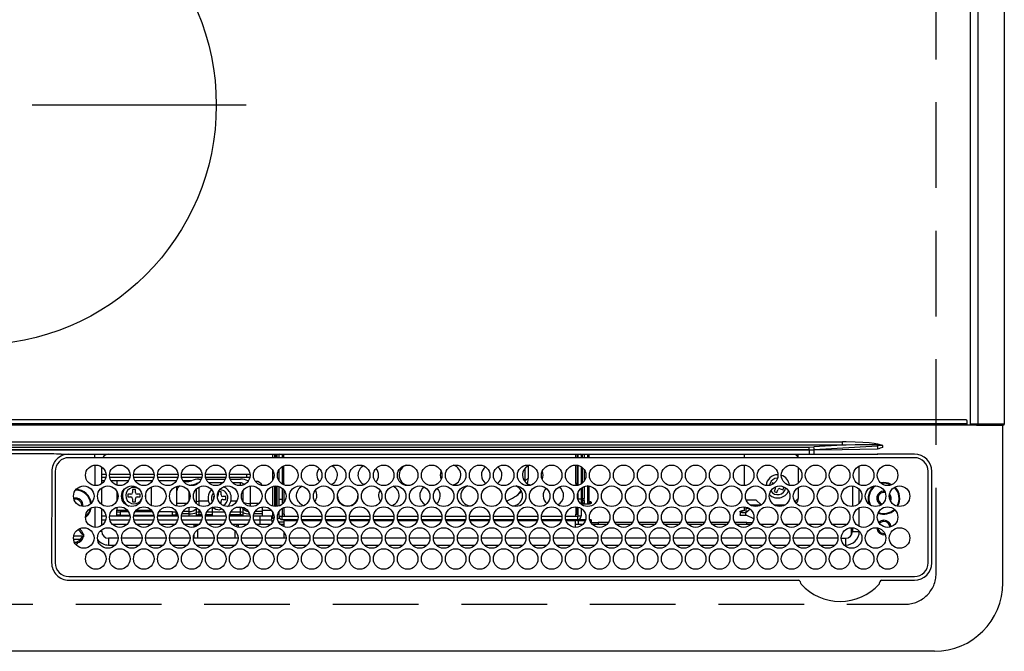
# Model space of a CAD drawing. Extents: x -6777 to 26473, y -33085 to -24215.
# Drawn here: x 1402 to 1690, y -27937 to -27753 of the extents above; entities that cross this region are included whole.
import ezdxf

# ---------------------------------------------------------------- set-up
doc = ezdxf.new("R2010")
doc.units = 0
doc.header["$LTSCALE"] = 50
doc.header["$MEASUREMENT"] = 0
doc.linetypes.add('CENTER', pattern=[2, 1.25, -0.25, 0.25, -0.25])
doc.linetypes.add('DASHED', pattern=[0.75, 0.5, -0.25])
doc.layers.add('126-甲板', color=2, linetype='CONTINUOUS')
doc.layers.add('150-機器', color=8, linetype='CONTINUOUS')

# ---------------------------------------------------------------- blocks, each defined once
blk = doc.blocks.new('HT-F6S_H2')
at = {"layer": '126-甲板', "linetype": 'DASHED'}
for p, q in [((271, 282.65), (-271, 282.65)), ((-280, 273.65), (-280, -170.35))]:
    blk.add_line(p, q, dxfattribs=at)
blk.add_arc((-271, 273.65), 9, 90, 180, dxfattribs=at)
at = {"layer": '150-機器', "color": 13, "linetype": 'Continuous'}
for p, q in [((-279.5, 296.38), (279.5, 296.38)), ((-299.5, 276.38), (-299.5, 230.38)), ((-264.26, 275.6), (-273.7, 275.6)), ((-27, 274.58), (-273.7, 274.58)), ((-264.18, 275.6), (-264.26, 275.6)), ((-264.1, 275.61), (-264.18, 275.6)), ((-243.44, 274.58), (-243.41, 274.7)), ((-239.74, 275.6), (-239.9, 275.61)), ((-27, 275.6), (-239.74, 275.6)), ((-278.72, 270.58), (-278.72, 243.88)), ((-277.7, 270.58), (-277.7, 243.88)), ((-23, 243.88), (-23, 270.58)), ((-22, 243.88), (-21.98, 270.58)), ((-253.6, 263.38), (-253.6, 265.38)), ((-253.16, 265.38), (-253.6, 265.38)), ((-246.16, 265.38), (-250.54, 265.38)), ((-239.16, 265.38), (-243.54, 265.38)), ((-232.16, 265.38), (-236.54, 265.38)), ((-225.16, 265.38), (-229.54, 265.38)), ((-218.16, 265.38), (-222.54, 265.38)), ((-211.16, 265.38), (-215.54, 265.38)), ((-204.16, 265.38), (-208.54, 265.38)), ((-197.16, 265.38), (-201.54, 265.38)), ((-190.16, 265.38), (-194.54, 265.38)), ((-183.16, 265.38), (-187.54, 265.38)), ((-176.16, 265.38), (-180.54, 265.38)), ((-169.16, 265.38), (-173.54, 265.38)), ((-162.16, 265.38), (-166.54, 265.38)), ((-155.16, 265.38), (-159.54, 265.38)), ((-148.16, 265.38), (-152.54, 265.38)), ((-141.16, 265.38), (-145.54, 265.38)), ((-134.16, 265.38), (-138.54, 265.38)), ((-127.16, 265.38), (-131.54, 265.38)), ((-120.16, 265.38), (-124.54, 265.38)), ((-113.16, 265.38), (-117.54, 265.38)), ((-106.16, 265.38), (-110.54, 265.38)), ((-99.16, 265.38), (-103.54, 265.38)), ((-92.16, 265.38), (-96.54, 265.38)), ((-85.16, 265.38), (-89.54, 265.38)), ((-78.16, 265.38), (-82.54, 265.38)), ((-71.16, 265.38), (-75.54, 265.38)), ((-64.16, 265.38), (-68.54, 265.38)), ((-57.16, 265.38), (-61.54, 265.38)), ((-50.16, 265.38), (-54.54, 265.38)), ((-43.16, 265.38), (-47.54, 265.38)), ((-38.6, 265.38), (-40.54, 265.38)), ((-38.6, 263.38), (-38.6, 265.38)), ((-29.4, 264.76), (-29.4, 264.98)), ((-29.4, 264.35), (-29.4, 264.76)), ((-29.4, 264.65), (-28.66, 264.65)), ((-28.6, 264.35), (-28.52, 264.33)), ((-255.3, 262.43), (-255.3, 260.33)), ((-252.35, 263.38), (-253.6, 263.38)), ((-251.35, 263.38), (-245.35, 263.38)), ((-244.35, 263.38), (-238.35, 263.38)), ((-237.35, 263.38), (-231.35, 263.38)), ((-230.35, 263.38), (-224.35, 263.38)), ((-223.35, 263.38), (-217.35, 263.38)), ((-216.35, 263.38), (-210.35, 263.38)), ((-209.35, 263.38), (-203.35, 263.38)), ((-202.35, 263.38), (-196.35, 263.38)), ((-195.35, 263.38), (-189.35, 263.38)), ((-188.35, 263.38), (-182.35, 263.38)), ((-181.35, 263.38), (-175.35, 263.38)), ((-174.35, 263.38), (-168.35, 263.38)), ((-167.35, 263.38), (-161.35, 263.38)), ((-160.35, 263.38), (-154.35, 263.38)), ((-153.35, 263.38), (-147.35, 263.38)), ((-146.35, 263.38), (-140.35, 263.38)), ((-139.35, 263.38), (-133.35, 263.38)), ((-132.35, 263.38), (-126.35, 263.38)), ((-125.35, 263.38), (-119.35, 263.38)), ((-118.35, 263.38), (-112.35, 263.38)), ((-111.35, 263.38), (-105.35, 263.38)), ((-104.35, 263.38), (-98.35, 263.38)), ((-97.35, 263.38), (-91.35, 263.38)), ((-90.35, 263.38), (-84.35, 263.38)), ((-89.85, 263.38), (-89.85, 261.67)), ((-83.35, 263.38), (-77.35, 263.38)), ((-76.35, 263.38), (-70.35, 263.38)), ((-75.4, 261.14), (-75.4, 263.38)), ((-69.35, 263.38), (-63.35, 263.38)), ((-64.6, 263.38), (-64.6, 260.89)), ((-63.6, 263.38), (-63.6, 262.13)), ((-62.35, 263.38), (-56.35, 263.38)), ((-55.35, 263.38), (-49.35, 263.38)), ((-48.35, 263.38), (-42.35, 263.38)), ((-41.35, 263.38), (-38.6, 263.38)), ((-28.43, 262.65), (-31.41, 262.65)), ((-31.38, 263), (-31.16, 263)), ((-31.16, 262.2), (-31.38, 262.2)), ((-31.16, 263), (-30.75, 263)), ((-30.75, 262.2), (-31.16, 262.2)), ((-28.37, 263.65), (-30.46, 263.65)), ((-255.6, 261.38), (-257.6, 261.38)), ((-257.6, 261.38), (-257.6, 261.34)), ((-257.6, 259.95), (-257.6, 254.5)), ((-255.6, 260.34), (-255.6, 261.38)), ((-249.63, 259.25), (-254.07, 259.25)), ((-242.63, 259.25), (-247.07, 259.25)), ((-235.63, 259.25), (-240.07, 259.25)), ((-228.63, 259.25), (-233.07, 259.25)), ((-224.8, 258.75), (-226.43, 258.75)), ((-221.63, 259.25), (-226.07, 259.25)), ((-224.8, 259.25), (-224.8, 258.75)), ((-224.8, 258.75), (-221.27, 258.75)), ((-219.43, 258.75), (-214.27, 258.75)), ((-214.63, 259.25), (-219.07, 259.25)), ((-212.43, 258.75), (-207.27, 258.75)), ((-207.63, 259.25), (-212.07, 259.25)), ((-205.43, 258.75), (-200.27, 258.75)), ((-200.63, 259.25), (-205.07, 259.25)), ((-198.43, 258.75), (-193.27, 258.75)), ((-193.63, 259.25), (-198.07, 259.25)), ((-191.43, 258.75), (-186.27, 258.75)), ((-186.63, 259.25), (-191.07, 259.25)), ((-184.43, 258.75), (-181.4, 258.75)), ((-179.63, 259.25), (-184.07, 259.25)), ((-181.4, 258.75), (-181.4, 259.25)), ((-179.4, 258.75), (-181.4, 258.75)), ((-179.4, 258.96), (-179.4, 258.75)), ((-179.4, 258.12), (-179.4, 258.75)), ((-179.4, 258.57), (-179.39, 258.52)), ((-179.39, 258.52), (-179.36, 258.48)), ((-174.85, 259.25), (-177.07, 259.25)), ((-175.7, 259.25), (-175.7, 258.34)), ((-174.85, 260.23), (-174.85, 258.35)), ((-89.85, 260.06), (-89.85, 258.35)), ((-88.63, 259.25), (-89.85, 259.25)), ((-89.85, 258.65), (-88.21, 258.65)), ((-86.49, 258.65), (-86.32, 258.65)), ((-81.63, 259.25), (-86.07, 259.25)), ((-82.7, 258.15), (-82.7, 259.25)), ((-76.4, 259.25), (-79.07, 259.25)), ((-76.4, 259.25), (-76.4, 260.19)), ((-75.67, 259.98), (-76.4, 259.25)), ((-74.63, 259.25), (-76.4, 259.25)), ((-67.63, 259.25), (-72.07, 259.25)), ((-63.6, 259.25), (-65.07, 259.25)), ((-63.6, 259.25), (-64.24, 259.89)), ((-63.6, 260.13), (-63.6, 259.25)), ((-60.63, 259.25), (-63.6, 259.25)), ((-53.63, 259.25), (-58.07, 259.25)), ((-46.63, 259.25), (-51.07, 259.25)), ((-39.63, 259.25), (-44.07, 259.25)), ((-36.6, 259.25), (-37.07, 259.25)), ((-36.6, 261.38), (-36.6, 260.89)), ((-36.6, 261.38), (-36.07, 261.38)), ((-36.6, 259.66), (-36.6, 254.79)), ((-34.6, 254.24), (-34.6, 260.22)), ((-226.8, 257.69), (-226.8, 257.77)), ((-226.8, 257.69), (-224.8, 256.79)), ((-225.73, 254.89), (-224.5, 255.98)), ((-224.8, 256.79), (-223.3, 256.79)), ((-224.5, 256.79), (-224.5, 255.98)), ((-223.3, 255.87), (-224.5, 255.87)), ((-224.5, 254.3), (-224.5, 255.87)), ((-223.3, 256.79), (-223.2, 256.78)), ((-223.3, 255.43), (-223.3, 255.87)), ((-223.3, 255.87), (-223.2, 255.87)), ((-223.2, 256.78), (-223.11, 256.77)), ((-223.2, 255.87), (-223.11, 255.89)), ((-223.11, 256.77), (-223.02, 256.75)), ((-223.11, 255.89), (-223.02, 255.91)), ((-223.02, 256.75), (-222.95, 256.72)), ((-223.02, 255.91), (-222.95, 255.94)), ((-222.95, 256.72), (-222.88, 256.69)), ((-222.95, 255.94), (-222.88, 255.97)), ((-222.88, 256.69), (-222.84, 256.65)), ((-222.88, 255.97), (-222.84, 256.01)), ((-222.84, 256.65), (-222.81, 256.6)), ((-222.84, 256.01), (-222.81, 256.05)), ((-222.81, 256.6), (-222.8, 256.56)), ((-222.81, 256.05), (-222.8, 256.1)), ((-222.8, 255.65), (-222.81, 255.61)), ((-222.8, 255.65), (-222.8, 256.56)), ((-179.39, 258.08), (-179.4, 258.12)), ((-179.36, 258.04), (-179.39, 258.08)), ((-179.36, 258.48), (-179.32, 258.44)), ((-179.32, 258), (-179.36, 258.04)), ((-179.32, 258.44), (-179.25, 258.41)), ((-179.25, 257.96), (-179.32, 258)), ((-179.25, 258.41), (-179.18, 258.38)), ((-179.18, 257.93), (-179.25, 257.96)), ((-179.18, 258.38), (-179.09, 258.36)), ((-179.09, 257.91), (-179.18, 257.93)), ((-179.09, 258.36), (-179.07, 258.36)), ((-179, 257.9), (-179.09, 257.91)), ((-178.93, 257.9), (-179, 257.9)), ((-175.77, 257.9), (-177.77, 257.9)), ((-177.64, 258.34), (-175.3, 258.34)), ((-176.45, 254.69), (-176.45, 256.95)), ((-176.45, 256.95), (-175.45, 256.95)), ((-175.45, 257.95), (-175.45, 256.95)), ((-171.94, 257.95), (-175.45, 257.95)), ((-175.45, 254.29), (-175.45, 256.95)), ((-171.86, 256.95), (-175.45, 256.95)), ((-174.95, 256.35), (-175.35, 256.35)), ((-175.35, 256.35), (-175.35, 254.27)), ((-175.3, 257.95), (-175.3, 258.34)), ((-175.3, 258.34), (-174.85, 258.14)), ((-174.95, 254.23), (-174.95, 256.35)), ((-174.85, 256.35), (-174.95, 256.35)), ((-174.85, 257.95), (-174.85, 258.35)), ((-174.85, 258.35), (-172.07, 258.35)), ((-174.85, 256.35), (-174.85, 256.95)), ((-164.86, 256.95), (-170.84, 256.95)), ((-164.94, 257.95), (-170.76, 257.95)), ((-170.63, 258.35), (-165.07, 258.35)), ((-157.86, 256.95), (-163.84, 256.95)), ((-157.94, 257.95), (-163.76, 257.95)), ((-163.63, 258.35), (-158.07, 258.35)), ((-150.86, 256.95), (-156.84, 256.95)), ((-150.94, 257.95), (-156.76, 257.95)), ((-156.63, 258.35), (-151.07, 258.35)), ((-143.86, 256.95), (-149.84, 256.95)), ((-143.94, 257.95), (-149.76, 257.95)), ((-149.63, 258.35), (-144.07, 258.35)), ((-136.86, 256.95), (-142.84, 256.95)), ((-136.94, 257.95), (-142.76, 257.95)), ((-142.63, 258.35), (-137.07, 258.35)), ((-129.86, 256.95), (-135.84, 256.95)), ((-129.94, 257.95), (-135.76, 257.95)), ((-135.63, 258.35), (-130.07, 258.35)), ((-122.86, 256.95), (-128.84, 256.95)), ((-122.94, 257.95), (-128.76, 257.95)), ((-128.63, 258.35), (-123.07, 258.35)), ((-115.86, 256.95), (-121.84, 256.95)), ((-115.94, 257.95), (-121.76, 257.95)), ((-121.63, 258.35), (-116.07, 258.35)), ((-108.86, 256.95), (-114.84, 256.95)), ((-108.94, 257.95), (-114.76, 257.95)), ((-114.63, 258.35), (-109.07, 258.35)), ((-101.86, 256.95), (-107.84, 256.95)), ((-101.94, 257.95), (-107.76, 257.95)), ((-107.63, 258.35), (-102.07, 258.35)), ((-94.86, 256.95), (-100.84, 256.95)), ((-94.94, 257.95), (-100.76, 257.95)), ((-100.63, 258.35), (-95.07, 258.35)), ((-89.25, 256.95), (-93.84, 256.95)), ((-89.25, 257.95), (-93.76, 257.95)), ((-93.63, 258.35), (-89.85, 258.35)), ((-89.85, 258.35), (-89.85, 257.95)), ((-89.85, 256.35), (-89.85, 256.95)), ((-89.85, 256.35), (-89.75, 256.35)), ((-89.75, 256.35), (-89.35, 256.35)), ((-89.75, 254.44), (-89.75, 256.35)), ((-89.35, 256.35), (-89.35, 254.63)), ((-89.25, 257.95), (-89.25, 256.95)), ((-89.25, 254.69), (-89.25, 256.95)), ((-88.25, 256.95), (-89.25, 256.95)), ((-88.54, 257.65), (-87.88, 257.65)), ((-88.25, 255.73), (-88.25, 256.95)), ((-86.83, 257.55), (-86.5, 257.55)), ((-86.82, 257.65), (-86.2, 257.65)), ((-86.5, 257.55), (-86.5, 255.82)), ((-86.2, 258.15), (-82.7, 258.15)), ((-86.2, 258.15), (-86.2, 256.85)), ((-82.7, 256.85), (-86.2, 256.85)), ((-83.5, 256.85), (-83.5, 256.31)), ((-83.5, 256.31), (-83.5, 255.62)), ((-83.5, 256.31), (-80.99, 256.31)), ((-82.7, 256.85), (-82.7, 258.15)), ((-82.7, 258.15), (-81, 258.15)), ((-80.87, 256.85), (-82.7, 256.85)), ((-73.87, 256.85), (-79.83, 256.85)), ((-79.7, 258.15), (-74, 258.15)), ((-77.98, 256.81), (-78.09, 256.85)), ((-77.76, 256.71), (-77.98, 256.81)), ((-77.76, 256.71), (-77.76, 256.85)), ((-77.76, 255.89), (-77.76, 256.71)), ((-77.76, 254.72), (-77.76, 255.89)), ((-77.04, 256.85), (-77.04, 256.57)), ((-77.04, 256.57), (-77.04, 255.75)), ((-77.04, 256.57), (-73.92, 256.57)), ((-77.04, 255.75), (-77.04, 254.42)), ((-77.04, 255.75), (-74.24, 255.75)), ((-66.87, 256.85), (-72.83, 256.85)), ((-72.7, 258.15), (-67, 258.15)), ((-68.9, 255.65), (-72.4, 255.65)), ((-68.9, 256.85), (-68.9, 256.57)), ((-68.9, 256.57), (-68.9, 255.75)), ((-68.9, 256.57), (-66.92, 256.57)), ((-68.9, 255.75), (-68.9, 254.42)), ((-68.9, 255.75), (-67.24, 255.75)), ((-59.87, 256.85), (-65.83, 256.85)), ((-65.78, 256.57), (-64.96, 256.57)), ((-65.7, 258.15), (-60, 258.15)), ((-65.46, 255.75), (-64.96, 255.75)), ((-64.96, 256.57), (-64.96, 256.85)), ((-64.96, 255.75), (-64.96, 256.57)), ((-64.96, 255.09), (-64.96, 255.75)), ((-64.24, 256.85), (-64.24, 256.71)), ((-64.02, 256.81), (-64.24, 256.71)), ((-64.24, 256.71), (-64.24, 255.89)), ((-64.24, 255.89), (-64.24, 254.72)), ((-63.91, 256.85), (-64.02, 256.81)), ((-62.1, 256.85), (-62.1, 256.31)), ((-62.1, 256.31), (-62.1, 255.62)), ((-62.1, 256.31), (-59.99, 256.31)), ((-52.87, 256.85), (-58.83, 256.85)), ((-58.71, 256.31), (-58.5, 256.31)), ((-58.7, 258.15), (-53, 258.15)), ((-58.5, 256.85), (-58.5, 256.31)), ((-58.5, 256.65), (-58.25, 256.65)), ((-58.5, 256.31), (-58.5, 255.82)), ((-58.25, 255.65), (-58.4, 255.65)), ((-58.25, 255.65), (-58.25, 256.65)), ((-58.25, 256.65), (-57.25, 256.65)), ((-57.25, 255.65), (-58.25, 255.65)), ((-57.25, 256.65), (-57.25, 255.65)), ((-52.91, 256.65), (-57.25, 256.65)), ((-57.25, 255.65), (-53.3, 255.65)), ((-45.87, 256.85), (-51.83, 256.85)), ((-45.91, 256.65), (-51.79, 256.65)), ((-51.7, 258.15), (-46, 258.15)), ((-51.4, 255.65), (-46.3, 255.65)), ((-51.07, 255.63), (-51.13, 255.65)), ((-38.87, 256.85), (-44.83, 256.85)), ((-42, 256.65), (-44.79, 256.65)), ((-44.7, 258.15), (-39, 258.15)), ((-44.4, 255.65), (-42, 255.65)), ((-42, 255.65), (-42, 256.65)), ((-42, 256.65), (-41, 256.65)), ((-41, 255.65), (-42, 255.65)), ((-41, 256.65), (-41, 255.65)), ((-41, 255.65), (-41, 255.15)), ((-36.6, 256.85), (-37.83, 256.85)), ((-37.7, 258.15), (-36.6, 258.15)), ((-257.6, 253.11), (-257.6, 249.14)), ((-255.6, 248.14), (-255.6, 254.12)), ((-235.81, 253.75), (-232.89, 253.75)), ((-227.5, 252.25), (-228.93, 253.68)), ((-228.81, 253.75), (-225.89, 253.75)), ((-225.51, 254.73), (-224.5, 254.73)), ((-224, 255.43), (-223.3, 255.43)), ((-224, 254.23), (-224, 255.43)), ((-223.2, 255.43), (-223.3, 255.43)), ((-223.11, 255.44), (-223.2, 255.43)), ((-223.02, 255.46), (-223.11, 255.44)), ((-222.95, 255.49), (-223.02, 255.46)), ((-222.88, 255.53), (-222.95, 255.49)), ((-222.84, 255.57), (-222.88, 255.53)), ((-222.81, 255.61), (-222.84, 255.57)), ((-179.4, 253.13), (-179.39, 253.17)), ((-179.4, 252.9), (-179.4, 253.13)), ((-179.39, 252.86), (-179.4, 252.9)), ((-179.39, 253.17), (-179.36, 253.22)), ((-179.36, 252.82), (-179.39, 252.86)), ((-179.36, 253.22), (-179.32, 253.26)), ((-179.32, 252.78), (-179.36, 252.82)), ((-179.32, 253.26), (-179.25, 253.29)), ((-179.25, 252.74), (-179.32, 252.78)), ((-179.25, 253.29), (-179.18, 253.32)), ((-179.18, 253.32), (-179.09, 253.34)), ((-179.09, 253.34), (-179, 253.35)), ((-179, 253.35), (-178.9, 253.36)), ((-176.45, 253.36), (-178.9, 253.36)), ((-178.9, 253.12), (-178.9, 252.68)), ((-178.9, 253.12), (-178.3, 253.12)), ((-178.3, 248.13), (-178.3, 253.12)), ((-177.3, 253.36), (-177.3, 253.19)), ((-177.3, 253.19), (-176.8, 253.19)), ((-177.3, 252.37), (-177.3, 253.19)), ((-176.8, 253.36), (-176.8, 253.19)), ((-176.8, 253.19), (-176.8, 252.37)), ((-176.45, 251.95), (-176.45, 253.45)), ((-89.75, 249.33), (-89.75, 252.93)), ((-89.25, 255.16), (-89.35, 255.16)), ((-89.35, 253.36), (-89.35, 248.89)), ((-89.25, 251.95), (-89.25, 253.45)), ((-88.25, 251.95), (-88.25, 253.99)), ((-87.8, 254.09), (-87.8, 248.16)), ((-87.3, 248.13), (-87.3, 254.13)), ((-87, 248.15), (-87, 254.11)), ((-86.5, 254), (-86.5, 248.25)), ((-83.5, 255.16), (-86.02, 255.16)), ((-83.5, 255.62), (-81.32, 255.62)), ((-83.5, 255.62), (-83.5, 254.25)), ((-82.47, 253.25), (-79.9, 253.25)), ((-79.9, 253.25), (-79.9, 254.09)), ((-79.9, 248.16), (-79.9, 253.25)), ((-77.76, 254.37), (-77.76, 254.72)), ((-77.04, 254.42), (-75.79, 254.42)), ((-77.04, 254.42), (-77.04, 254.23)), ((-71.81, 254.95), (-71, 255.05)), ((-71.4, 253.41), (-71.4, 252.55)), ((-68.9, 254.42), (-68.9, 254.38)), ((-68.9, 254.42), (-68.79, 254.42)), ((-64.96, 252.6), (-64.96, 253.78)), ((-64.32, 254.65), (-64.35, 254.63)), ((-64.24, 254.72), (-64.32, 254.65)), ((-64.24, 254.72), (-64.24, 254.57)), ((-64.24, 253.26), (-64.24, 252.76)), ((-64.02, 252.87), (-64.24, 252.76)), ((-63.94, 252.91), (-64.02, 252.87)), ((-62.1, 255.62), (-60.32, 255.62)), ((-62.1, 255.62), (-62.1, 254.32)), ((-61.47, 253.25), (-58.5, 253.25)), ((-58.5, 254), (-58.5, 253.25)), ((-58.5, 253.25), (-58.5, 249.55)), ((-51.03, 255.57), (-51.07, 255.63)), ((-51.01, 255.46), (-51.03, 255.57)), ((-51, 255.32), (-51.01, 255.46)), ((-51, 255.15), (-51, 255.32)), ((-51, 255.14), (-51, 255.15)), ((-46.69, 255.15), (-51, 255.15)), ((-51, 248.45), (-51, 253.81)), ((-41, 255.15), (-44.01, 255.15)), ((-41, 254.35), (-41, 255.15)), ((-36.6, 253.56), (-36.6, 248.69)), ((-30.75, 253.75), (-30.72, 254.06)), ((-266.55, 251.75), (-266.51, 252.1)), ((-266.42, 251.08), (-266.55, 251.75)), ((-266.36, 250.95), (-266.42, 251.08)), ((-238.82, 252.73), (-239.8, 251.75)), ((-239.8, 248.56), (-239.8, 251.75)), ((-233.53, 250.07), (-233.85, 249.23)), ((-232.78, 249.79), (-233.53, 250.07)), ((-227.5, 252.25), (-224.57, 252.25)), ((-179.18, 252.71), (-179.25, 252.74)), ((-179.09, 252.69), (-179.18, 252.71)), ((-179, 252.68), (-179.09, 252.69)), ((-178.9, 252.68), (-179, 252.68)), ((-178.8, 252.68), (-178.9, 252.68)), ((-178.8, 252.68), (-178.8, 248.16)), ((-176.8, 252.37), (-177.3, 252.37)), ((-177.3, 252.37), (-177.3, 251.83)), ((-176.8, 251.83), (-177.3, 251.83)), ((-177.3, 248.32), (-177.3, 251.83)), ((-176.8, 252.37), (-176.8, 251.83)), ((-176.8, 251.83), (-176.8, 248.56)), ((-176.45, 248.81), (-176.45, 251.95)), ((-176.45, 251.95), (-175.46, 251.95)), ((-175.45, 250.36), (-175.45, 251.95)), ((-158.3, 250.34), (-159, 249.55)), ((-157.74, 250.86), (-158.3, 250.34)), ((-88.25, 251.95), (-89.25, 251.95)), ((-89.25, 248.81), (-89.25, 251.95)), ((-88.25, 248.27), (-88.25, 251.95)), ((-77.76, 249.62), (-77.76, 252.64)), ((-75.96, 252.6), (-74.26, 252.6)), ((-71.9, 252.05), (-72.8, 252.05)), ((-72.8, 252.05), (-72.8, 251.25)), ((-72.8, 251.25), (-71.9, 251.25)), ((-71.4, 250.75), (-71.4, 249.85)), ((-70.6, 249.93), (-70.6, 250.75)), ((-69.35, 251.25), (-69.2, 251.25)), ((-69.2, 251.25), (-69.2, 252.05)), ((-69.2, 252.05), (-69.2, 252.05)), ((-67.74, 252.6), (-64.96, 252.6)), ((-64.96, 248.47), (-64.96, 252.6)), ((-64.24, 252.76), (-64.24, 248.99)), ((-62.1, 252.33), (-62.1, 249.93)), ((-49.39, 251.23), (-49.37, 251.43)), ((-49.39, 250.66), (-49.39, 251.23)), ((-46.9, 251.35), (-47.8, 251.35)), ((-47.8, 251.35), (-47.8, 250.55)), ((-47.8, 250.55), (-46.9, 250.55)), ((-46.4, 252.75), (-46.4, 251.85)), ((-45.6, 252.75), (-46.4, 252.75)), ((-46.4, 250.05), (-46.4, 249.15)), ((-45.6, 251.85), (-45.6, 252.75)), ((-45.6, 249.15), (-45.6, 250.05)), ((-44.2, 251.35), (-45.1, 251.35)), ((-45.1, 250.55), (-44.2, 250.55)), ((-44.2, 250.55), (-44.2, 251.35)), ((-41, 249.72), (-41, 252.53)), ((-267.09, 247.76), (-266.1, 247.34)), ((-266.85, 247.86), (-266.04, 247.53)), ((-266.1, 247.34), (-264.8, 247.15)), ((-266.04, 247.53), (-264.8, 247.35)), ((-264.8, 249.65), (-264.96, 249.66)), ((-264.8, 247.35), (-264.04, 247.42)), ((-264.8, 247.15), (-263.84, 247.25)), ((-257.6, 247.75), (-257.6, 242.3)), ((-239.8, 242.75), (-239.8, 247.31)), ((-235.34, 249.27), (-235.62, 248.52)), ((-235.62, 248.52), (-234.78, 248.2)), ((-234.5, 248.95), (-235.34, 249.27)), ((-234.78, 248.2), (-234.7, 248.16)), ((-234.7, 248.16), (-234.68, 248.15)), ((-233.1, 248.95), (-232.78, 249.79)), ((-232.69, 247.39), (-232.26, 247.23)), ((-232.26, 247.23), (-232.05, 247.78)), ((-231.47, 247.91), (-231.56, 247.39)), ((-224, 242.03), (-224, 248.02)), ((-178.51, 248.13), (-178.3, 248.13)), ((-178.3, 248.13), (-178.3, 248.13)), ((-176.8, 247.31), (-176.8, 242.75)), ((-176.45, 242.49), (-176.45, 247.57)), ((-175.45, 242.09), (-175.45, 247.97)), ((-175.35, 247.99), (-175.35, 247.4)), ((-175.35, 247.4), (-174.95, 247.4)), ((-175.35, 247.4), (-175.35, 242.07)), ((-174.95, 247.4), (-174.95, 248.03)), ((-174.95, 247.4), (-174.95, 242.03)), ((-168.51, 247.95), (-168.35, 247.95)), ((-168.35, 247.95), (-167.69, 248.02)), ((-160.73, 247.47), (-160.91, 246.95)), ((-133.01, 248.02), (-132.35, 247.95)), ((-132.35, 247.95), (-132.19, 247.95)), ((-89.75, 247.4), (-89.75, 247.82)), ((-89.35, 247.4), (-89.75, 247.4)), ((-89.75, 247.4), (-89.75, 242.24)), ((-89.35, 247.63), (-89.35, 247.4)), ((-89.35, 247.4), (-89.35, 242.43)), ((-89.25, 242.49), (-89.25, 247.57)), ((-77.76, 247.39), (-77.76, 247.89)), ((-77.04, 248.02), (-77.04, 247.22)), ((-77.04, 247.22), (-74.8, 247.22)), ((-71.9, 247.22), (-67.8, 247.22)), ((-71.4, 249.85), (-70.64, 249.85)), ((-64.24, 247.68), (-64.24, 247.39)), ((-62.1, 247.93), (-62.1, 247.88)), ((-62.1, 247.88), (-61.91, 247.88)), ((-58.5, 248.46), (-58.52, 248.25)), ((-58.5, 249.55), (-58.5, 248.46)), ((-51, 246.65), (-51, 247.12)), ((-46.4, 249.15), (-45.6, 249.15)), ((-41, 246.65), (-41, 247.9)), ((-36.6, 247.46), (-36.6, 242.59)), ((-34.6, 242.04), (-34.6, 248.02)), ((-177.3, 243.3), (-177.3, 246.76)), ((-160.91, 246.95), (-161.09, 245.72)), ((-160.09, 246.61), (-161.09, 245.72)), ((-161.09, 245.72), (-161.09, 242.23)), ((-160.08, 246.91), (-160.09, 246.61)), ((-160.09, 246.61), (-160.09, 242.97)), ((-88.25, 243.53), (-88.25, 246.52)), ((-86.5, 246.43), (-86.5, 243.62)), ((-81.5, 246.89), (-81.5, 246.79)), ((-81.42, 246.79), (-81.5, 246.79)), ((-78.84, 244.65), (-79.83, 244.65)), ((-79.78, 245.65), (-78.84, 245.65)), ((-79.37, 246.65), (-79.3, 246.65)), ((-79.36, 246.68), (-79.32, 246.66)), ((-79.32, 246.66), (-79.24, 246.62)), ((-78.84, 244.65), (-78.84, 245.65)), ((-78.84, 245.65), (-73.92, 245.65)), ((-73.87, 244.65), (-78.84, 244.65)), ((-74.06, 246.13), (-77.1, 246.13)), ((-66.87, 244.65), (-72.83, 244.65)), ((-72.78, 245.65), (-66.92, 245.65)), ((-67.06, 246.13), (-72.64, 246.13)), ((-59.87, 244.65), (-65.83, 244.65)), ((-65.78, 245.65), (-59.92, 245.65)), ((-64.9, 246.13), (-65.64, 246.13)), ((-62.7, 246.65), (-60.33, 246.65)), ((-60.5, 246.79), (-62.04, 246.79)), ((-60.5, 246.79), (-60.5, 246.89)), ((-60.42, 246.79), (-60.5, 246.79)), ((-52.87, 244.65), (-58.83, 244.65)), ((-58.78, 245.65), (-52.92, 245.65)), ((-58.37, 246.65), (-53.33, 246.65)), ((-45.87, 244.65), (-51.83, 244.65)), ((-51.78, 245.65), (-45.92, 245.65)), ((-51.37, 246.65), (-46.33, 246.65)), ((-38.87, 244.65), (-44.83, 244.65)), ((-44.78, 245.65), (-38.92, 245.65)), ((-44.37, 246.65), (-39.33, 246.65)), ((-36.6, 244.65), (-37.83, 244.65)), ((-37.78, 245.65), (-36.6, 245.65)), ((-37.37, 246.65), (-36.6, 246.65)), ((-273.7, 239.88), (-27, 239.88)), ((-273.7, 238.85), (-264.45, 238.85)), ((-264.45, 238.85), (-262.84, 238.88)), ((-262.84, 239.79), (-262.84, 239.88)), ((-262.84, 238.88), (-262.84, 239.02)), ((-262.32, 238.88), (-262.84, 238.88)), ((-244.36, 238.88), (-262.32, 238.88)), ((-242.95, 238.88), (-244.36, 238.88)), ((-242.95, 237.68), (-242.95, 238.88)), ((-146.93, 238.88), (-242.95, 238.88)), ((-239.8, 239.75), (-239.8, 239.88)), ((-239.8, 239.75), (-238.93, 238.88)), ((-224, 238.88), (-224, 239.88)), ((-178.8, 239.88), (-178.8, 238.88)), ((-178.3, 238.88), (-178.3, 239.88)), ((-177.3, 238.88), (-177.3, 239.88)), ((-176.8, 239.88), (-176.8, 238.88)), ((-176.45, 239.18), (-176.45, 239.88)), ((-176.35, 238.98), (-176.35, 238.88)), ((-175.45, 238.85), (-175.45, 239.88)), ((-175.35, 239.88), (-175.35, 238.88)), ((-174.95, 239.88), (-174.95, 238.88)), ((-24.72, 238.88), (-146.93, 238.88)), ((-89.75, 239.88), (-89.75, 238.88)), ((-89.35, 239.88), (-89.35, 238.88)), ((-89.25, 238.85), (-89.25, 239.88)), ((-88.35, 238.98), (-88.35, 238.88)), ((-88.25, 239.18), (-88.25, 239.88)), ((-87.8, 239.88), (-87.8, 238.88)), ((-87.3, 238.88), (-87.3, 239.88)), ((-87, 238.88), (-87, 239.88)), ((-86.5, 239.88), (-86.5, 238.88)), ((-34.6, 239.88), (-34.6, 238.88)), ((-27, 239.88), (-27, 239.78)), ((-27, 239.02), (-27, 238.88)), ((-21.98, 238.79), (0, 238.79)), ((-264.45, 236.88), (-264.45, 236.36)), ((-264.42, 236.35), (-264.45, 236.36)), ((-264.45, 236.36), (-264.42, 236.35)), ((-262.94, 236.18), (-264.42, 236.35)), ((-264.42, 236.35), (-263.01, 235.92)), ((-263, 235.95), (-263.01, 235.92)), ((-262.99, 235.98), (-263, 235.95)), ((-262.98, 236.02), (-262.99, 235.98)), ((-262.97, 236.05), (-262.98, 236.02)), ((-262.96, 236.08), (-262.97, 236.05)), ((-262.95, 236.15), (-262.96, 236.12)), ((-262.96, 236.12), (-262.96, 236.08)), ((-262.95, 237.38), (-252.59, 237.55)), ((-244.45, 237.52), (-262.95, 236.41)), ((-262.95, 236.41), (-262.95, 237.38)), ((-262.94, 236.18), (-262.95, 236.15)), ((-252.65, 236.24), (-244.37, 236.73)), ((-252.65, 236.24), (252.65, 236.24)), ((-252.65, 236.24), (-252.65, 235.3)), ((-252.59, 237.55), (-244.45, 237.68)), ((-244.45, 237.68), (-244.45, 237.52)), ((-244.45, 237.68), (-242.95, 237.68)), ((-242.95, 237.56), (-242.95, 237.68)), ((-242.95, 237.68), (-106.9, 237.68)), ((-242.95, 237.56), (242.95, 237.56)), ((-242.95, 237.56), (-242.95, 236.78)), ((242.95, 236.78), (-242.95, 236.78)), ((-106.9, 237.68), (0, 237.68)), ((252.65, 235.3), (-252.65, 235.3)), ((-299.9, -131.32), (-299.9, 230.08)), ((-299.9, 230.08), (-297.9, 230.08)), ((-297.9, 230.38), (-299.6, 230.38)), ((-292.17, 230.38), (-297.9, 230.38)), ((-297.9, 230.08), (-297.9, 230.38)), ((-297.9, 230.08), (-292.17, 230.08)), ((-291.82, 230.38), (-292.17, 230.38)), ((-292.17, 230.08), (-292.17, 230.38)), ((-292.17, 230.08), (-291.67, 230.08)), ((-292.17, -131.32), (-292.17, 230.08)), ((-291.81, 230.38), (-291.82, 230.38)), ((-291.79, 230.37), (-291.82, 230.38)), ((-291.81, 230.38), (-289.1, 230.38)), ((-291.76, 230.35), (-291.79, 230.37)), ((-291.73, 230.33), (-291.76, 230.35)), ((-291.71, 230.29), (-291.73, 230.33)), ((-291.69, 230.24), (-291.71, 230.29)), ((-291.68, 230.19), (-291.69, 230.24)), ((-291.67, 230.14), (-291.68, 230.19)), ((-291.67, 230.08), (-291.67, 230.14)), ((-291.67, 230.08), (-289.9, 230.08)), ((-290.02, 230.37), (-290.05, 230.38)), ((-289.99, 230.35), (-290.02, 230.37)), ((-289.97, 230.33), (-289.99, 230.35)), ((-289.94, 230.29), (-289.97, 230.33)), ((-289.93, 230.24), (-289.94, 230.29)), ((-289.91, 230.19), (-289.93, 230.24)), ((-289.9, 230.14), (-289.91, 230.19)), ((-289.9, 230.08), (-289.9, 230.14)), ((-289.9, -131.32), (-289.9, 230.08)), ((-289.1, 230.38), (289.1, 230.38)), ((-289.1, 230.38), (-289.1, 229.88)), ((289.1, 229.88), (-289.1, 229.88)), ((-289.1, 229.88), (-289.1, 229.18)), ((-288.8, 228.88), (288.8, 228.88))]:
    blk.add_line(p, q, dxfattribs=at)
at = {"layer": '150-機器', "color": 161, "linetype": 'CENTER'}
blk.add_line((-78.76, 137), (77.2, 137), dxfattribs=at)
at = {"layer": '150-機器', "color": 13, "linetype": 'Continuous'}
for points in [[(-264.45, 236.36), (-262.95, 236.41)], [(-263.01, 235.92), (-261.97, 235.72), (-260.5, 235.55), (-258.62, 235.43), (-256.37, 235.34), (-253.76, 235.3), (-252.65, 235.3)], [(-262.94, 236.18), (-261.91, 236.12), (-260.45, 236.1), (-258.59, 236.1), (-256.35, 236.14), (-253.76, 236.2), (-252.65, 236.24)], [(-242.95, 237.56), (-244.45, 237.52)], [(-242.95, 236.78), (-244.37, 236.73)]]:
    blk.add_lwpolyline(points, dxfattribs=at)
for centre, radius in [((-265.85, 269.43), 3), ((-258.85, 269.43), 3), ((-251.85, 269.43), 3), ((-244.85, 269.43), 3), ((-237.85, 269.43), 3), ((-230.85, 269.43), 3), ((-223.85, 269.43), 3), ((-216.85, 269.43), 3), ((-209.85, 269.43), 3), ((-202.85, 269.43), 3), ((-195.85, 269.43), 3), ((-188.85, 269.43), 3), ((-181.85, 269.43), 3), ((-174.85, 269.43), 3), ((-167.85, 269.43), 3), ((-160.85, 269.43), 3), ((-153.85, 269.43), 3), ((-146.85, 269.43), 3), ((-139.85, 269.43), 3), ((-132.85, 269.43), 3), ((-125.85, 269.43), 3), ((-118.85, 269.43), 3), ((-111.85, 269.43), 3), ((-104.85, 269.43), 3), ((-97.85, 269.43), 3), ((-90.85, 269.43), 3), ((-83.85, 269.43), 3), ((-76.85, 269.43), 3), ((-69.85, 269.43), 3), ((-62.85, 269.43), 3), ((-55.85, 269.43), 3), ((-48.85, 269.43), 3), ((-41.85, 269.43), 3), ((-34.85, 269.43), 3), ((-269.35, 263.33), 3), ((-262.35, 263.33), 3), ((-255.35, 263.33), 3), ((-248.35, 263.33), 3), ((-241.35, 263.33), 3), ((-234.35, 263.33), 3), ((-227.35, 263.33), 3), ((-220.35, 263.33), 3), ((-213.35, 263.33), 3), ((-206.35, 263.33), 3), ((-199.35, 263.33), 3), ((-192.35, 263.33), 3), ((-185.35, 263.33), 3), ((-178.35, 263.33), 3), ((-171.35, 263.33), 3), ((-164.35, 263.33), 3), ((-157.35, 263.33), 3), ((-150.35, 263.33), 3), ((-143.35, 263.33), 3), ((-136.35, 263.33), 3), ((-129.35, 263.33), 3), ((-122.35, 263.33), 3), ((-115.35, 263.33), 3), ((-108.35, 263.33), 3), ((-101.35, 263.33), 3), ((-94.35, 263.33), 3), ((-87.35, 263.33), 3), ((-80.35, 263.33), 3), ((-73.35, 263.33), 3), ((-66.35, 263.33), 3), ((-59.35, 263.33), 3), ((-52.35, 263.33), 3), ((-45.35, 263.33), 3), ((-38.35, 263.33), 3), ((-31.35, 263.33), 3), ((-265.85, 257.23), 3), ((-258.85, 257.23), 3), ((-251.85, 257.23), 3), ((-244.85, 257.23), 3), ((-237.85, 257.23), 3), ((-230.85, 257.23), 3), ((-223.85, 257.23), 3), ((-216.85, 257.23), 3), ((-209.85, 257.23), 3), ((-202.85, 257.23), 3), ((-195.85, 257.23), 3), ((-188.85, 257.23), 3), ((-181.85, 257.23), 3), ((-174.85, 257.23), 3), ((-167.85, 257.23), 3), ((-160.85, 257.23), 3), ((-153.85, 257.23), 3), ((-146.85, 257.23), 3), ((-139.85, 257.23), 3), ((-132.85, 257.23), 3), ((-125.85, 257.23), 3), ((-118.85, 257.23), 3), ((-111.85, 257.23), 3), ((-104.85, 257.23), 3), ((-97.85, 257.23), 3), ((-90.85, 257.23), 3), ((-83.85, 257.23), 3), ((-76.85, 257.23), 3), ((-69.85, 257.23), 3), ((-62.85, 257.23), 3), ((-55.85, 257.23), 3), ((-48.85, 257.23), 3), ((-41.85, 257.23), 3), ((-34.85, 257.23), 3), ((-269.35, 251.13), 3), ((-262.35, 251.13), 3), ((-255.35, 251.13), 3), ((-248.35, 251.13), 3), ((-241.35, 251.13), 3), ((-234.35, 251.13), 3), ((-227.35, 251.13), 3), ((-220.35, 251.13), 3), ((-213.35, 251.13), 3), ((-206.35, 251.13), 3), ((-199.35, 251.13), 3), ((-192.35, 251.13), 3), ((-185.35, 251.13), 3), ((-178.35, 251.13), 3), ((-171.35, 251.13), 3), ((-164.35, 251.13), 3), ((-157.35, 251.13), 3), ((-150.35, 251.13), 3), ((-143.35, 251.13), 3), ((-136.35, 251.13), 3), ((-129.35, 251.13), 3), ((-122.35, 251.13), 3), ((-115.35, 251.13), 3), ((-108.35, 251.13), 3), ((-101.35, 251.13), 3), ((-94.35, 251.13), 3), ((-87.35, 251.13), 3), ((-80.35, 251.13), 3), ((-73.35, 251.13), 3), ((-66.35, 251.13), 3), ((-59.35, 251.13), 3), ((-52.35, 251.13), 3), ((-45.35, 251.13), 3), ((-38.35, 251.13), 3), ((-31.35, 251.13), 3), ((-265.85, 245.03), 3), ((-258.85, 245.03), 3), ((-251.85, 245.03), 3), ((-244.85, 245.03), 3), ((-237.85, 245.03), 3), ((-230.85, 245.03), 3), ((-223.85, 245.03), 3), ((-216.85, 245.03), 3), ((-209.85, 245.03), 3), ((-202.85, 245.03), 3), ((-195.85, 245.03), 3), ((-188.85, 245.03), 3), ((-181.85, 245.03), 3), ((-174.85, 245.03), 3), ((-167.85, 245.03), 3), ((-160.85, 245.03), 3), ((-153.85, 245.03), 3), ((-146.85, 245.03), 3), ((-139.85, 245.03), 3), ((-132.85, 245.03), 3), ((-125.85, 245.03), 3), ((-118.85, 245.03), 3), ((-111.85, 245.03), 3), ((-104.85, 245.03), 3), ((-97.85, 245.03), 3), ((-90.85, 245.03), 3), ((-83.85, 245.03), 3), ((-76.85, 245.03), 3), ((-69.85, 245.03), 3), ((-62.85, 245.03), 3), ((-55.85, 245.03), 3), ((-48.85, 245.03), 3), ((-41.85, 245.03), 3), ((-34.85, 245.03), 3), ((0, 137), 70)]:
    blk.add_circle(centre, radius, dxfattribs=at)
for centre, radius, start, end in [((-279.5, 276.38), 20, 90, 180), ((-252, 266.38), 15.45, 42.5616, 137.4384), ((-264.95, 276.93), 1.58, 302.9347, 356.2949), ((-239.06, 276.93), 1.57, 183.5909, 237.4553), ((-273.7, 270.57), 5.03, 90.0492, 179.9508), ((-273.7, 270.58), 4, 90, 180), ((-27, 270.58), 5.02, 0, 90.0007), ((-27, 270.58), 4, 0, 90), ((-253.6, 261.38), 4, 90, 180), ((-38.6, 261.38), 4, 36.3893, 90), ((-29, 262.6), 2.2, 100.4757, 169.5243), ((-29, 262.6), 1.8, 102.8697, 167.1303), ((-29, 262.6), 2.41, 86.7819, 99.5486), ((-264.8, 260.25), 2.1, 2.6763, 100.2734), ((-264.8, 260.25), 1.75, 5.3114, 97.6396), ((-253.6, 261.38), 2, 90, 180), ((-38.6, 261.38), 2, 0, 90), ((-29, 262.6), 2.41, 170.4514, 189.5486), ((-29, 262.6), 2.2, 190.4757, 242.7376), ((-29, 262.6), 1.8, 192.8697, 251.0077), ((-264.8, 260.25), 2.1, 185.7005, 270), ((-264.8, 260.25), 1.75, 183.4296, 270), ((-264.8, 260.25), 1.75, 270, 318.258), ((-264.8, 260.25), 2.1, 270, 315.9879), ((-87.3, 258.15), 1.1, 0, 35.8453), ((-264.8, 251.75), 4.6, 68.3311, 133.3728), ((-264.8, 251.75), 4.4, 68.5075, 133.1964), ((-175.45, 256.95), 1, 90, 180), ((-89.25, 256.95), 1, 0, 90), ((-79.77, 251.28), 5.03, 66.4236, 89.2709), ((-77.08, 258.27), 1.7, 246.5103, 271.176), ((-77.08, 257.45), 1.7, 246.5177, 271.1686), ((-64.92, 258.27), 1.7, 268.8237, 293.4902), ((-64.92, 257.45), 1.7, 268.8312, 293.4827), ((-62.2, 251.2), 5.11, 88.8262, 113.4876), ((-29, 253.75), 4.6, 128.3299, 170.2137), ((-29, 253.75), 4.4, 130.4168, 168.1268), ((-264.8, 251.75), 4.6, 149.6975, 225.8883), ((-264.8, 251.75), 4.4, 148.8905, 226.6953), ((-264.8, 251.75), 1.75, 258.6737, 72.8084), ((-264.8, 251.75), 2.1, 270, 65.9772), ((-264.8, 251.75), 4.4, 304.5881, 26.8909), ((-264.8, 251.75), 4.6, 308.6441, 22.8348), ((-237.8, 251.75), 2, 133.6054, 180), ((-178.95, 253.83), 0.707, 236.2436, 273.6871), ((-168.35, 250.95), 3, 116.6744, 236.5588), ((-168.35, 250.95), 3, 314.3995, 50.6781), ((-156.35, 250.95), 3, 89.688, 250.1975), ((-144.35, 250.95), 3, 289.8024, 90.3119), ((-132.35, 250.95), 3, 129.3219, 225.6006), ((-132.35, 250.95), 3, 303.441, 63.3255), ((-120.35, 250.95), 3, 104.4832, 245.3817), ((-108.35, 250.95), 3, 1.6938, 178.3062), ((-96.35, 250.95), 3, 294.6181, 75.5167), ((-79.82, 248.65), 4.6, 65.1108, 91.055), ((-79.9, 252.62), 3, 44.427, 79.4728), ((-77.04, 255.42), 1, 224.427, 270), ((-71, 251.65), 3.4, 133.2301, 251.8476), ((-71.07, 251.68), 2.33, 114.0303, 180.7571), ((-71, 251.65), 3.4, 51.8555, 90), ((-71, 251.65), 3.4, 313.8139, 33.36), ((-62.1, 252.62), 3, 90, 135.573), ((-46.02, 251), 2.35, 89.4893, 156.6168), ((-45.99, 250.95), 2.4, 228.4974, 90.2081), ((-46, 250.95), 3.4, 326.3964, 64.1253), ((-29, 253.75), 4.6, 187.4356, 268.8406), ((-29, 253.75), 4.4, 185.4014, 270), ((-29, 253.75), 2.1, 170.0153, 286.2609), ((-29, 253.75), 1.75, 180, 286.5106), ((-264.8, 251.75), 2.1, 156.6037, 218.9822), ((-233.8, 248.25), 3.4, 44.8298, 156.8129), ((-233.79, 248.31), 2.36, 32.7379, 168.8092), ((-148.81, 238.32), 15.38, 112.5054, 131.9904), ((-120.35, 250.95), 3, 328.5285, 35.5344), ((-96.35, 250.95), 3, 144.4656, 211.4715), ((-71.03, 251.64), 2.37, 179.6489, 268.8672), ((-71.9, 252.55), 0.5, 270, 0), ((-71.9, 250.75), 0.5, 0, 90), ((-70.1, 250.75), 0.5, 120.0676, 180), ((-70.81, 251.63), 2.23, 317.6379, 28.4817), ((-64.93, 254.11), 1.5, 268.8003, 296.9763), ((-46.9, 251.85), 0.5, 270, 0), ((-46.9, 250.05), 0.5, 0, 90), ((-45.1, 251.85), 0.5, 180, 270), ((-45.1, 250.05), 0.5, 90, 180), ((-233.8, 248.25), 3.4, 185.0081, 252.0113), ((-234.32, 249.41), 0.5, 248.9188, 338.9188), ((-233.8, 248.25), 3.4, 269.2455, 355.6965), ((-233.76, 248.21), 2.35, 272.1739, 339.4622), ((-232.64, 248.77), 0.5, 158.9188, 220.6476), ((-162.35, 244.95), 3, 287.4494, 78.4551), ((-150.35, 244.95), 3, 124.4292, 233.0385), ((-150.35, 244.95), 3, 306.9615, 55.5708), ((-138.35, 244.95), 3, 101.545, 252.5507), ((-126.35, 244.95), 3, 283.6315, 93.9571), ((-114.35, 244.95), 3, 296.4091, 67.1353), ((-102.35, 244.95), 3, 112.8647, 243.5909), ((-81.62, 248.73), 1.94, 202.0643, 273.4982), ((-79.41, 244.36), 3.45, 61.3339, 71.7838), ((-77.07, 248.73), 1.51, 243.0316, 271.1921), ((-64.92, 248.71), 1.48, 270.8953, 297.0589), ((-62.19, 243.36), 4.51, 88.8, 116.9734), ((-60.16, 249.63), 1.66, 295.5931, 357.3916), ((-162.35, 244.95), 3, 155.6507, 202.7376), ((-138.35, 244.95), 3, 337.2623, 24.3493), ((-114.35, 244.95), 3, 137.6152, 220.4152), ((-102.35, 244.95), 3, 319.5847, 42.3848), ((-77.19, 250.65), 4.52, 243.0277, 271.1974), ((-64.81, 250.65), 4.52, 268.8026, 296.9723), ((-62.07, 245.28), 1.51, 88.8001, 116.9717), ((-273.7, 243.88), 5.03, 180.0499, 269.9501), ((-273.7, 243.88), 4, 180, 270), ((-27, 243.88), 4, 270, 0), ((-27, 243.88), 5, 270, 0), ((-240.37, 237.98), 4.09, 167.262, 184.1834), ((-237.8, 239.75), 2, 180, 206.1934), ((-176.08, 239.24), 0.376, 190.3009, 262.5948), ((-88.62, 239.24), 0.376, 277.392, 349.7044), ((-38.6, 240.88), 2, 270, 330), ((-21.96, 282.19), 43.4, 266.3599, 269.9706), ((-442.07, 770.75), 562.64, 288.4029, 288.5635), ((-249.53, 237.21), 13.45, 183.4239, 184.3709), ((-235.23, 238), 9.23, 183.0363, 187.9053), ((-299.6, 230.08), 0.3, 90, 180), ((-288.8, 229.18), 0.3, 180, 270)]:
    blk.add_arc(centre, radius, start, end, dxfattribs=at)

msp = doc.modelspace()

# ---------------------------------------------------------------- block references
at = {"layer": '150-機器', "rotation": 180}
msp.add_blockref('HT-F6S_H2', (1389.64, -27641), dxfattribs=at)

doc.saveas('drawing.dxf')
